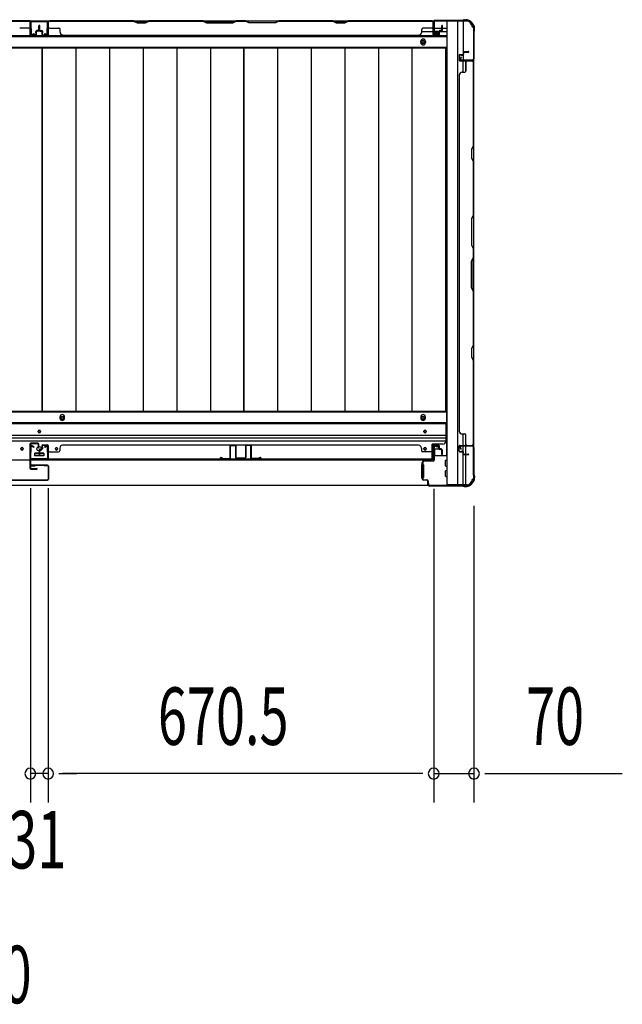
# Model space of a CAD drawing. Extents: x 543 to 20719, y 167 to 14052.
# Drawn here: x 3649 to 4697, y 5546 to 7260 of the extents above; entities that cross this region are included whole.
import ezdxf

# ---------------------------------------------------------------- set-up
doc = ezdxf.new("R2010")
doc.units = 0
doc.header["$LTSCALE"] = 50
doc.header["$MEASUREMENT"] = 0
for name, color, linetype in [('M1', 4, 'CONTINUOUS'), ('SUNPOU', 4, 'CONTINUOUS'), ('下レール', 2, 'CONTINUOUS'), ('下枠側', 1, 'CONTINUOUS'), ('下枠前', 3, 'CONTINUOUS'), ('下枠後', 2, 'CONTINUOUS'), ('壁パネル', 2, 'CONTINUOUS'), ('床押さえ', 1, 'CONTINUOUS'), ('床板', 7, 'CONTINUOUS'), ('戸当り', 3, 'CONTINUOUS'), ('扉右', 3, 'CONTINUOUS'), ('柱前', 3, 'CONTINUOUS'), ('柱後', 3, 'CONTINUOUS'), ('袖壁補強', 1, 'CONTINUOUS'), ('間柱', 3, 'CONTINUOUS')]:
    doc.layers.add(name, color=color, linetype=linetype)
doc.styles.add('00', font='ROMANS', dxfattribs={"width": 0.666667, "bigfont": 'BIGFONT'})

msp = doc.modelspace()

# ---------------------------------------------------------------- linework, layer by layer
at = {"layer": 'SUNPOU'}
for p, q in [((3667.5, 6444.7), (3667.5, 5897.7)), ((3667.5, 6444.7), (3667.5, 5897.7)), ((3698.5, 6444.7), (3698.5, 5897.7)), ((3698.5, 6444.7), (3698.5, 5897.7)), ((4369, 6443.2), (4369, 5897.7)), ((4369, 6443.2), (4369, 5897.7)), ((4439, 6414), (4439, 5897.7)), ((3698.5, 5947.7), (3667.5, 5947.7)), ((3717.2, 5947.7), (3736, 5947.7)), ((3717.2, 5947.7), (3736, 5947.7)), ((3723.5, 5947.7), (3748.5, 5947.7)), ((4344, 5947.7), (3723.5, 5947.7)), ((4344, 5947.7), (4319, 5947.7)), ((4350.2, 5947.7), (4331.5, 5947.7)), ((4350.2, 5947.7), (4331.5, 5947.7)), ((4369, 5947.7), (4439, 5947.7)), ((4457.7, 5947.7), (4476.5, 5947.7)), ((4464, 5947.7), (4696.9, 5947.7))]:
    msp.add_line(p, q, dxfattribs=at)
for centre, start, end in [((3667.5, 5947.7), 0, 180), ((3667.5, 5947.7), 0, 180), ((3667.5, 5947.7), 180, 0), ((3667.5, 5947.7), 180, 0), ((3698.5, 5947.7), 0, 180), ((3698.5, 5947.7), 0, 180), ((3698.5, 5947.7), 180, 0), ((3698.5, 5947.7), 180, 0), ((4369, 5947.7), 0, 180), ((4369, 5947.7), 0, 180), ((4369, 5947.7), 180, 0), ((4369, 5947.7), 180, 0), ((4439, 5947.7), 0, 180), ((4439, 5947.7), 180, 0)]:
    msp.add_arc(centre, 9.38, start, end, dxfattribs=at)
at = {"layer": '下レール'}
for p, q in [((4390, 6557.8), (1574, 6557.8)), ((4390, 6556.3), (1574, 6556.3)), ((4390, 6557.8), (4390, 6526)), ((4390, 6536.3), (1574, 6536.3)), ((4390, 6531.3), (1574, 6531.3)), ((3681, 6542.5), (3681, 6543.5)), ((3685, 6543.5), (3685, 6542.5)), ((4352, 6542.5), (4352, 6543.5)), ((4356, 6543.5), (4356, 6542.5)), ((4390, 6526.3), (1574, 6526.3)), ((3651, 6512.5), (3651, 6513.5)), ((3655, 6513.5), (3655, 6512.5)), ((3711, 6512.5), (3711, 6513.5)), ((3715, 6513.5), (3715, 6512.5)), ((4352, 6512.5), (4352, 6513.5)), ((4356, 6513.5), (4356, 6512.5)), ((4366.5, 6493), (4366.5, 6521)), ((4385, 6521), (4366.5, 6521)), ((3675, 6504.5), (3675, 6501.5)), ((3690.5, 6505), (3675.5, 6505)), ((3690.5, 6501), (3675.5, 6501)), ((3691, 6504.5), (3691, 6501.5)), ((4366.5, 6493), (1597.5, 6493))]:
    msp.add_line(p, q, dxfattribs=at)
for centre, radius in [((3653, 6513), 1.75), ((3683, 6513), 4), ((3713, 6513), 1.75)]:
    msp.add_circle(centre, radius, dxfattribs=at)
for centre, radius, start, end in [((3683, 6543.5), 2, 0, 180), ((3683, 6542.5), 2, 180, 0), ((4354, 6543.5), 2, 0, 180), ((4354, 6542.5), 2, 180, 0), ((3653, 6513.5), 2, 0, 180), ((3653, 6512.5), 2, 180, 0), ((3713, 6513.5), 2, 0, 180), ((3713, 6512.5), 2, 180, 0), ((4354, 6513.5), 2, 0, 180), ((4354, 6512.5), 2, 180, 0), ((4385, 6526), 5, 270, 0), ((3675.5, 6504.5), 0.5, 90, 180), ((3675.5, 6501.5), 0.5, 180, 270), ((3690.5, 6504.5), 0.5, 0, 90), ((3690.5, 6501.5), 0.5, 270, 0)]:
    msp.add_arc(centre, radius, start, end, dxfattribs=at)
at = {"layer": '下枠側'}
for p, q in [((4392, 7257), (4392, 6450)), ((4427, 7257), (4392, 7257)), ((4410.5, 7257), (4410.5, 6450)), ((4420, 7257), (4420, 7190.5)), ((4438, 7247), (4437, 7247)), ((4438, 7247), (4438, 6460)), ((4420, 7196.5), (4420, 7190.5)), ((4420, 7196.5), (4420, 7190.5)), ((4420, 7168.1), (4420, 7188)), ((4425, 7170.1), (4425, 7188)), ((4438, 7189.5), (4438, 7189)), ((4420, 6519), (4420, 6538.9)), ((4425, 6519), (4425, 6536.9)), ((4420, 6508.8), (4420, 6516.5)), ((4420, 6510.5), (4420, 6516.5)), ((4420, 6510.5), (4420, 6516.5)), ((4425, 6503.9), (4425, 6516.5)), ((4438, 6517.5), (4438, 6518)), ((4420, 6508), (4420, 6508.2)), ((4420, 6450), (4420, 6506.9)), ((4425, 6450), (4425, 6502.9)), ((4427, 6450), (4392, 6450)), ((4438, 6460), (4437, 6460))]:
    msp.add_line(p, q, dxfattribs=at)
for centre, radius, start, end in [((4427, 7249), 8, 0, 90), ((4437, 7249), 2, 180, 270), ((4427, 6458), 8, 270, 0), ((4437, 6458), 2, 90, 180)]:
    msp.add_arc(centre, radius, start, end, dxfattribs=at)
at = {"layer": '下枠前'}
for p, q in [((4391, 6576.5), (1573, 6576.5)), ((4391, 6576.5), (4391, 6501)), ((4391, 6558), (1573, 6558)), ((4370, 6518.5), (4374.5, 6518.5)), ((4375.5, 6512.5), (4371.5, 6512.5)), ((4376.5, 6516.5), (4376.5, 6513.5)), ((3675, 6505), (3675, 6501)), ((3675, 6502.2), (3691, 6502.2)), ((3690.5, 6505.5), (3675.5, 6505.5)), ((3691, 6505), (3691, 6501)), ((4370.5, 6502.2), (4369.8, 6502.2)), ((4392, 6501), (4369.8, 6501)), ((4370.5, 6511.5), (4370.5, 6501)), ((4348, 6485), (4348, 6463)), ((4349, 6485.5), (4348.5, 6485.5)), ((4351, 6485.5), (4349.8, 6485.5)), ((4351.5, 6485), (4351.5, 6463)), ((4389.5, 6483.5), (4389.5, 6492.5)), ((4390, 6493), (4392, 6493)), ((4390, 6483), (4392, 6483)), ((4349, 6462.5), (4348.5, 6462.5)), ((4351, 6462.5), (4349.8, 6462.5)), ((4389.5, 6465.5), (4389.5, 6474.5)), ((4390, 6475), (4392, 6475)), ((4390, 6465), (4392, 6465)), ((4427, 6449), (1537, 6449)), ((4412, 6449), (1552, 6449)), ((4412, 6450), (4412, 6449)), ((4412, 6450), (4412, 6449)), ((4427, 6450), (4427, 6449))]:
    msp.add_line(p, q, dxfattribs=at)
at = {"layer": '下枠前', "color": 4}
for centre in [(3723, 6566.7), (4350.5, 6566.7)]:
    msp.add_circle(centre, 3, dxfattribs=at)
at = {"layer": '下枠前'}
for centre, radius in [((3723, 6566.7), 2), ((4350.5, 6566.7), 2), ((3683, 6543), 1.75), ((4354, 6543), 1.75), ((3653, 6513), 1.75), ((3683, 6513), 4), ((3713, 6513), 1.75), ((4354, 6513), 1.75)]:
    msp.add_circle(centre, radius, dxfattribs=at)
for centre, radius, start, end in [((4370, 6516.5), 2, 90, 151.045), ((4371.5, 6511.5), 1, 90, 180), ((4374.5, 6516.5), 2, 0, 90), ((4375.5, 6513.5), 1, 270, 0), ((3675.5, 6505), 0.5, 90, 180), ((3690.5, 6505), 0.5, 0, 90), ((4348.5, 6485), 0.5, 90, 180), ((4351, 6485), 0.5, 0, 90), ((4390, 6492.5), 0.5, 90, 180), ((4390, 6483.5), 0.5, 180, 270), ((4348.5, 6463), 0.5, 180, 270), ((4351, 6463), 0.5, 270, 0), ((4390, 6474.5), 0.5, 90, 180), ((4390, 6465.5), 0.5, 180, 270)]:
    msp.add_arc(centre, radius, start, end, dxfattribs=at)
at = {"layer": '下枠後'}
for p, q in [((1594.2, 7258), (4369.8, 7258)), ((4368, 7254), (4368, 7235)), ((4369.5, 7255), (4369, 7255)), ((4370.5, 7249.6), (4370.5, 7254)), ((4370.5, 7248.6), (4370.5, 7249.6)), ((4370.5, 7239), (4370.5, 7248.6)), ((4348.2, 7239), (4368, 7239)), ((4370, 7233), (4374.5, 7233)), ((4370, 7233), (4374.5, 7233)), ((4370.5, 7245), (4391, 7245)), ((4370.5, 7239), (4370.5, 7238)), ((4376.5, 7239), (4370.5, 7239)), ((4376.5, 7238), (4370.5, 7238)), ((4376.5, 7235), (4376.5, 7239)), ((4377, 7239), (4391, 7239)), ((1573, 7230.5), (4391, 7230.5)), ((1573, 7212), (4391, 7212))]:
    msp.add_line(p, q, dxfattribs=at)
at = {"layer": '下枠後', "color": 4}
msp.add_circle((4350.5, 7221), 3, dxfattribs=at)
at = {"layer": '下枠後'}
msp.add_circle((4350.5, 7221), 2, dxfattribs=at)
for centre, radius, start, end in [((4369, 7254), 1, 90, 180), ((4369.5, 7254), 1, 0, 90), ((4370, 7235), 2, 180, 270), ((4374.5, 7235), 2, 270, 0)]:
    msp.add_arc(centre, radius, start, end, dxfattribs=at)
at = {"layer": '壁パネル'}
for p, q in [((3667, 7257.8), (2998, 7257.8)), ((3667, 7257.8), (2998, 7257.8)), ((3665, 7257.8), (3519.1, 7257.8)), ((3519.3, 7257.3), (3665, 7257.3)), ((3667, 7234.3), (3667, 7257.8)), ((3667, 7234.3), (3667, 7257.8)), ((3667, 7234.3), (3667, 7255.3)), ((3667.5, 7234.3), (3667.5, 7256.3)), ((3667.5, 7250.8), (3667.5, 7256.3)), ((3667.5, 7234.3), (3667.5, 7256.3)), ((3667.5, 7250.8), (3667.5, 7256.3)), ((3667.5, 7234.3), (3667.5, 7255.3)), ((3682, 7241.8), (3682, 7249.3)), ((3682, 7241.8), (3682, 7249.3)), ((3682.5, 7241.3), (3682.5, 7249.3)), ((3682.5, 7241.3), (3682.5, 7249.3)), ((3683, 7241.3), (3683, 7249.3)), ((3683, 7241.3), (3683, 7249.3)), ((3683.2, 7241.3), (3683.2, 7249.3)), ((3683.2, 7241.3), (3683.2, 7249.3)), ((3683.7, 7241.3), (3683.7, 7249.3)), ((3683.7, 7241.3), (3683.7, 7249.3)), ((3684.2, 7241.8), (3684.2, 7249.3)), ((3684.2, 7241.8), (3684.2, 7249.3)), ((3698.7, 7234.3), (3698.7, 7256.3)), ((3698.7, 7250.8), (3698.7, 7256.3)), ((3698.7, 7234.3), (3698.7, 7256.3)), ((3698.7, 7250.8), (3698.7, 7256.3)), ((3698.7, 7234.3), (3698.7, 7255.3)), ((3699.2, 7234.3), (3699.2, 7257.8)), ((3699.2, 7257.8), (4368.2, 7257.8)), ((3699.2, 7234.3), (3699.2, 7257.8)), ((3699.2, 7257.8), (4368.2, 7257.8)), ((3699.2, 7234.3), (3699.2, 7255.3)), ((3847.2, 7257.8), (3701.2, 7257.8)), ((3701.2, 7257.3), (3847, 7257.3)), ((3847, 7257.3), (3853, 7254.3)), ((3853.2, 7254.8), (3847.2, 7257.8)), ((3853, 7254.3), (3868, 7254.3)), ((3867.8, 7254.8), (3853.2, 7254.8)), ((3873.8, 7257.8), (3867.8, 7254.8)), ((3868, 7254.3), (3874, 7257.3)), ((3967.9, 7257.8), (3873.8, 7257.8)), ((3874, 7257.3), (3967.7, 7257.3)), ((3967.7, 7257.3), (3973.7, 7254.3)), ((3973.9, 7254.8), (3967.9, 7257.8)), ((3973.7, 7254.3), (4019.7, 7254.3)), ((4019.5, 7254.8), (3973.9, 7254.8)), ((4025.5, 7257.8), (4019.5, 7254.8)), ((4019.7, 7254.3), (4025.7, 7257.3)), ((4041.9, 7257.8), (4025.5, 7257.8)), ((4025.7, 7257.3), (4041.7, 7257.3)), ((4047.7, 7254.3), (4041.7, 7257.3)), ((4041.9, 7257.8), (4047.9, 7254.8)), ((4093.7, 7254.3), (4047.7, 7254.3)), ((4047.9, 7254.8), (4093.6, 7254.8)), ((4093.6, 7254.8), (4099.6, 7257.8)), ((4099.7, 7257.3), (4093.7, 7254.3)), ((4193.7, 7257.8), (4099.6, 7257.8)), ((4099.7, 7257.3), (4193.5, 7257.3)), ((4193.5, 7257.3), (4199.5, 7254.3)), ((4199.7, 7254.8), (4193.7, 7257.8)), ((4199.5, 7254.3), (4214.5, 7254.3)), ((4214.3, 7254.8), (4199.7, 7254.8)), ((4220.3, 7257.8), (4214.3, 7254.8)), ((4214.5, 7254.3), (4220.5, 7257.3)), ((4366.2, 7257.8), (4220.3, 7257.8)), ((4220.5, 7257.3), (4366.2, 7257.3)), ((4368.2, 7234.3), (4368.2, 7257.8)), ((4368.2, 7234.3), (4368.2, 7255.3)), ((4368.7, 7234.3), (4368.7, 7256.3)), ((4368.7, 7253.8), (4368.7, 7256.3)), ((4368.7, 7234.3), (4368.7, 7255.3)), ((4383.2, 7241.8), (4383.2, 7249.3)), ((4383.2, 7241.8), (4383.2, 7249.3)), ((4383.7, 7241.3), (4383.7, 7249.3)), ((4383.7, 7241.3), (4383.7, 7249.3)), ((4384.2, 7241.3), (4384.2, 7249.3)), ((4384.2, 7241.3), (4384.2, 7249.3)), ((3665, 7244.8), (3649, 7244.8)), ((3676.5, 7233.3), (3668.5, 7233.3)), ((3676.5, 7233.3), (3668.5, 7233.3)), ((3676.5, 7233.3), (3668.5, 7233.3)), ((3676.5, 7232.8), (3668.5, 7232.8)), ((3676.5, 7232.8), (3668.5, 7232.8)), ((3676.5, 7232.8), (3668.5, 7232.8)), ((3677, 7236.8), (3677, 7239.3)), ((3677, 7236.8), (3677, 7239.3)), ((3677.5, 7236.8), (3677, 7236.8)), ((3677.5, 7236.8), (3677, 7236.8)), ((3677.5, 7234.3), (3677.5, 7239.3)), ((3677.5, 7234.3), (3677.5, 7239.3)), ((3678, 7234.3), (3678, 7238.8)), ((3678, 7234.3), (3678, 7238.8)), ((3681, 7240.8), (3678.5, 7240.8)), ((3681, 7240.8), (3678.5, 7240.8)), ((3681.5, 7240.3), (3678.5, 7240.3)), ((3681.5, 7240.3), (3678.5, 7240.3)), ((3681.5, 7239.8), (3679, 7239.8)), ((3681.5, 7239.8), (3679, 7239.8)), ((3684.7, 7240.3), (3687.7, 7240.3)), ((3684.7, 7240.3), (3687.7, 7240.3)), ((3684.7, 7239.8), (3687.2, 7239.8)), ((3684.7, 7239.8), (3687.2, 7239.8)), ((3685.2, 7240.8), (3687.7, 7240.8)), ((3685.2, 7240.8), (3687.7, 7240.8)), ((3688.2, 7234.3), (3688.2, 7238.8)), ((3688.2, 7234.3), (3688.2, 7238.8)), ((3688.7, 7234.3), (3688.7, 7239.3)), ((3688.7, 7234.3), (3688.7, 7239.3)), ((3688.7, 7236.8), (3689.2, 7236.8)), ((3688.7, 7236.8), (3689.2, 7236.8)), ((3689.2, 7236.8), (3689.2, 7239.3)), ((3689.2, 7236.8), (3689.2, 7239.3)), ((3689.7, 7233.3), (3697.7, 7233.3)), ((3689.7, 7233.3), (3697.7, 7233.3)), ((3689.7, 7233.3), (3697.7, 7233.3)), ((3689.7, 7232.8), (3697.7, 7232.8)), ((3689.7, 7232.8), (3697.7, 7232.8)), ((3689.7, 7232.8), (3697.7, 7232.8)), ((3701.2, 7244.8), (3717.2, 7244.8)), ((3719.2, 7238.3), (3719.2, 7242.8)), ((3724.2, 7233.3), (3724.2, 7232.8)), ((3724.2, 7232.8), (4343.2, 7232.8)), ((4343.2, 7233.3), (4343.2, 7232.8)), ((4348.2, 7238.3), (4348.2, 7242.8)), ((4366.2, 7244.8), (4350.2, 7244.8)), ((4377.7, 7233.3), (4369.7, 7233.3)), ((4377.7, 7233.3), (4369.7, 7233.3)), ((4377.7, 7232.8), (4369.7, 7232.8)), ((4377.7, 7232.8), (4369.7, 7232.8)), ((4378.2, 7236.8), (4378.2, 7239.3)), ((4378.2, 7236.8), (4378.2, 7239.3)), ((4378.7, 7236.8), (4378.2, 7236.8)), ((4378.7, 7236.8), (4378.2, 7236.8)), ((4378.7, 7234.3), (4378.7, 7239.3)), ((4378.7, 7234.3), (4378.7, 7239.3)), ((4379.2, 7234.3), (4379.2, 7238.8)), ((4379.2, 7234.3), (4379.2, 7238.8)), ((4382.2, 7240.8), (4379.7, 7240.8)), ((4382.2, 7240.8), (4379.7, 7240.8)), ((4382.7, 7240.3), (4379.7, 7240.3)), ((4382.7, 7240.3), (4379.7, 7240.3)), ((4382.7, 7239.8), (4380.2, 7239.8)), ((4382.7, 7239.8), (4380.2, 7239.8)), ((4413, 7197.8), (4413, 7189.8)), ((4413, 7197.8), (4413, 7189.8)), ((4413, 7197.8), (4413, 7189.8)), ((4413, 7197.8), (4413, 7189.8)), ((4413.5, 7197.8), (4413.5, 7189.8)), ((4413.5, 7197.8), (4413.5, 7189.8)), ((4413.5, 7197.8), (4413.5, 7189.8)), ((4413.5, 7197.8), (4413.5, 7189.8)), ((4414.5, 7199.3), (4419, 7199.3)), ((4414.5, 7199.3), (4419, 7199.3)), ((4414.5, 7198.8), (4419.5, 7198.8)), ((4414.5, 7198.8), (4419.5, 7198.8)), ((4417, 7198.8), (4417, 7198.3)), ((4417, 7198.8), (4417, 7198.3)), ((4417, 7198.3), (4419.5, 7198.3)), ((4417, 7198.3), (4419.5, 7198.3)), ((4420, 7202.8), (4420, 7200.3)), ((4420, 7202.8), (4420, 7200.3)), ((4420.5, 7202.8), (4420.5, 7199.8)), ((4420.5, 7202.8), (4420.5, 7199.8)), ((4421, 7202.3), (4421, 7199.8)), ((4421, 7202.3), (4421, 7199.8)), ((4421.5, 7204.3), (4429.5, 7204.3)), ((4421.5, 7204.3), (4429.5, 7204.3)), ((4421.5, 7203.8), (4429.5, 7203.8)), ((4421.5, 7203.8), (4429.5, 7203.8)), ((4422, 7203.3), (4429.5, 7203.3)), ((4422, 7203.3), (4429.5, 7203.3)), ((4414.5, 7188.8), (4436.5, 7188.8)), ((4414.5, 7188.8), (4436.5, 7188.8)), ((4414.5, 7188.8), (4435.5, 7188.8)), ((4414.5, 7188.8), (4435.5, 7188.8)), ((4414.5, 7188.3), (4438, 7188.3)), ((4414.5, 7188.3), (4438, 7188.3)), ((4414.5, 7188.3), (4435.5, 7188.3)), ((4414.5, 7188.3), (4435.5, 7188.3)), ((4425, 7186.3), (4425, 7170.3)), ((4431, 7188.8), (4436.5, 7188.8)), ((4431, 7188.8), (4436.5, 7188.8)), ((4437.5, 7186.3), (4437.5, 7040.1)), ((4438, 7188.3), (4438, 6518.9)), ((4438, 7039.9), (4438, 7185.9)), ((4413, 7163.3), (4413, 6543.9)), ((4413.5, 7163.3), (4413, 7163.3)), ((4418.5, 7168.3), (4423, 7168.3)), ((4437.5, 7040.1), (4434.5, 7034.1)), ((4434.5, 7034.1), (4434.5, 7019.1)), ((4435, 7033.9), (4438, 7039.9)), ((4435, 7019.3), (4435, 7033.9)), ((4434.5, 7019.1), (4437.5, 7013.1)), ((4438, 7013.3), (4435, 7019.3)), ((4437.5, 7013.1), (4437.5, 6919.4)), ((4438, 6919.2), (4438, 7013.3)), ((4437.5, 6919.4), (4434.5, 6913.4)), ((4434.5, 6913.4), (4434.5, 6867.4)), ((4435, 6913.2), (4438, 6919.2)), ((4435, 6867.6), (4435, 6913.2)), ((4434.5, 6867.4), (4437.5, 6861.4)), ((4438, 6861.6), (4435, 6867.6)), ((4437.5, 6861.4), (4437.5, 6845.4)), ((4438, 6845.2), (4438, 6861.6)), ((4434.5, 6839.4), (4437.5, 6845.4)), ((4434.5, 6793.4), (4434.5, 6839.4)), ((4438, 6845.2), (4435, 6839.2)), ((4435, 6839.2), (4435, 6793.5)), ((4437.5, 6787.4), (4434.5, 6793.4)), ((4435, 6793.5), (4438, 6787.5)), ((4437.5, 6787.4), (4437.5, 6693.6)), ((4438, 6693.4), (4438, 6787.5)), ((4437.5, 6693.6), (4434.5, 6687.6)), ((4434.5, 6687.6), (4434.5, 6672.6)), ((4435, 6687.4), (4438, 6693.4)), ((4435, 6672.8), (4435, 6687.4)), ((4434.5, 6672.6), (4437.5, 6666.6)), ((4438, 6666.8), (4435, 6672.8)), ((4437.5, 6666.6), (4437.5, 6520.9)), ((4438, 6520.9), (4438, 6666.8)), ((4413, 6543.9), (4413.5, 6543.9)), ((4418.5, 6538.9), (4423, 6538.9)), ((4425, 6520.9), (4425, 6536.9)), ((3684.2, 6512.7), (3686.7, 6512.7)), ((3684.2, 6512.7), (3686.7, 6512.7)), ((3684.2, 6512.2), (3687.2, 6512.2)), ((3684.2, 6512.2), (3687.2, 6512.2)), ((3684.7, 6511.7), (3687.2, 6511.7)), ((3684.7, 6511.7), (3687.2, 6511.7)), ((3687.7, 6518.2), (3687.7, 6513.7)), ((3687.7, 6518.2), (3687.7, 6513.7)), ((3688.2, 6518.2), (3688.2, 6513.2)), ((3688.2, 6518.2), (3688.2, 6513.2)), ((3688.2, 6515.7), (3688.7, 6515.7)), ((3688.2, 6515.7), (3688.7, 6515.7)), ((3688.7, 6515.7), (3688.7, 6513.2)), ((3688.7, 6515.7), (3688.7, 6513.2)), ((3689.2, 6519.7), (3697.2, 6519.7)), ((3689.2, 6519.7), (3697.2, 6519.7)), ((3689.2, 6519.7), (3697.2, 6519.7)), ((3689.2, 6519.2), (3697.2, 6519.2)), ((3689.2, 6519.2), (3697.2, 6519.2)), ((3689.2, 6519.2), (3697.2, 6519.2)), ((3698.2, 6518.2), (3698.2, 6497.2)), ((3698.2, 6518.2), (3698.2, 6496.2)), ((3698.2, 6518.2), (3698.2, 6496.2)), ((3698.7, 6518.2), (3698.7, 6497.2)), ((3698.7, 6518.2), (3698.7, 6494.7)), ((3698.7, 6518.2), (3698.7, 6494.7)), ((3718.7, 6514.2), (3718.7, 6509.7)), ((3723.7, 6519.2), (3723.7, 6519.7)), ((3723.7, 6519.7), (4342.7, 6519.7)), ((4342.7, 6519.2), (4342.7, 6519.7)), ((4347.7, 6514.2), (4347.7, 6509.7)), ((4367.7, 6518.2), (4367.7, 6497.2)), ((4367.7, 6518.2), (4367.7, 6494.7)), ((4368.2, 6518.2), (4368.2, 6497.2)), ((4368.2, 6518.2), (4368.2, 6496.2)), ((4377.2, 6519.7), (4369.2, 6519.7)), ((4377.2, 6519.7), (4369.2, 6519.7)), ((4377.2, 6519.2), (4369.2, 6519.2)), ((4377.2, 6519.2), (4369.2, 6519.2)), ((4377.7, 6515.7), (4377.7, 6513.2)), ((4378.2, 6515.7), (4377.7, 6515.7)), ((4377.7, 6515.7), (4377.7, 6513.2)), ((4378.2, 6515.7), (4377.7, 6515.7)), ((4378.2, 6518.2), (4378.2, 6513.2)), ((4378.2, 6518.2), (4378.2, 6513.2)), ((4378.7, 6518.2), (4378.7, 6513.7)), ((4378.7, 6518.2), (4378.7, 6513.7)), ((4382.2, 6512.2), (4379.2, 6512.2)), ((4382.2, 6512.2), (4379.2, 6512.2)), ((4381.7, 6511.7), (4379.2, 6511.7)), ((4381.7, 6511.7), (4379.2, 6511.7)), ((4382.2, 6512.7), (4379.7, 6512.7)), ((4382.2, 6512.7), (4379.7, 6512.7)), ((4413, 6509.4), (4413, 6517.4)), ((4413, 6509.4), (4413, 6517.4)), ((4413.5, 6509.4), (4413.5, 6517.4)), ((4413.5, 6509.4), (4413.5, 6517.4)), ((4414.5, 6518.9), (4438, 6518.9)), ((4414.5, 6518.9), (4435.5, 6518.9)), ((4414.5, 6518.4), (4436.5, 6518.4)), ((4414.5, 6518.4), (4435.5, 6518.4)), ((4434, 6518.4), (4436.5, 6518.4)), ((3682.7, 6511.2), (3682.7, 6503.2)), ((3682.7, 6511.2), (3682.7, 6503.2)), ((3682.7, 6511.2), (3682.7, 6503.2)), ((3682.7, 6511.2), (3682.7, 6503.2)), ((3683.2, 6511.2), (3683.2, 6503.2)), ((3683.2, 6511.2), (3683.2, 6503.2)), ((3683.7, 6510.7), (3683.7, 6503.2)), ((3683.7, 6510.7), (3683.7, 6503.2)), ((3698.2, 6501.7), (3698.2, 6496.2)), ((3698.2, 6501.7), (3698.2, 6496.2)), ((3698.7, 6494.7), (4367.7, 6494.7)), ((3698.7, 6494.7), (4367.7, 6494.7)), ((3700.7, 6507.7), (3716.7, 6507.7)), ((4365.7, 6495.2), (3700.7, 6495.2)), ((3700.7, 6494.7), (4365.7, 6494.7)), ((4365.7, 6507.7), (4349.7, 6507.7)), ((4368.2, 6498.7), (4368.2, 6496.2)), ((4382.7, 6510.7), (4382.7, 6503.2)), ((4382.7, 6510.7), (4382.7, 6503.2)), ((4383.2, 6511.2), (4383.2, 6503.2)), ((4383.2, 6511.2), (4383.2, 6503.2)), ((4383.7, 6511.2), (4383.7, 6503.2)), ((4383.7, 6511.2), (4383.7, 6503.2)), ((4414.5, 6508.4), (4419.5, 6508.4)), ((4414.5, 6508.4), (4419.5, 6508.4)), ((4414.5, 6507.9), (4419, 6507.9)), ((4414.5, 6507.9), (4419, 6507.9)), ((4417, 6508.9), (4419.5, 6508.9)), ((4417, 6508.4), (4417, 6508.9)), ((4417, 6508.9), (4419.5, 6508.9)), ((4417, 6508.4), (4417, 6508.9)), ((4420, 6504.4), (4420, 6506.9)), ((4420, 6504.4), (4420, 6506.9)), ((4420.5, 6504.4), (4420.5, 6507.4)), ((4420.5, 6504.4), (4420.5, 6507.4)), ((4421, 6504.9), (4421, 6507.4)), ((4421, 6504.9), (4421, 6507.4)), ((4421.5, 6503.4), (4429.5, 6503.4)), ((4421.5, 6503.4), (4429.5, 6503.4)), ((4421.5, 6502.9), (4429.5, 6502.9)), ((4421.5, 6502.9), (4429.5, 6502.9)), ((4422, 6503.9), (4429.5, 6503.9)), ((4422, 6503.9), (4429.5, 6503.9))]:
    msp.add_line(p, q, dxfattribs=at)
for centre, radius, start, end in [((3665, 7255.3), 2.5, 0, 90), ((3665, 7255.3), 2, 0, 90), ((3666, 7256.3), 1.5, 0, 48.1897), ((3666, 7256.3), 1.5, 0, 48.1897), ((3682.5, 7249.3), 0.5, 0, 180), ((3682.5, 7249.3), 0.5, 0, 180), ((3683.7, 7249.3), 0.5, 0, 180), ((3683.7, 7249.3), 0.5, 0, 180), ((3701.2, 7255.3), 2.5, 90, 180), ((3700.2, 7256.3), 1.5, 131.8103, 180), ((3700.2, 7256.3), 1.5, 131.8103, 180), ((3701.2, 7255.3), 2, 90, 180), ((3876.6, 7256.7), 0.6, 90, 116.5651), ((4366.2, 7255.3), 2.5, 0, 90), ((4366.2, 7255.3), 2, 0, 90), ((4367.2, 7256.3), 1.5, 0, 48.1897), ((4383.7, 7249.3), 0.5, 0, 180), ((4383.7, 7249.3), 0.5, 0, 180), ((3665, 7246.8), 2, 270, 0), ((3665, 7246.8), 2, 270, 0), ((3668.5, 7234.3), 1.5, 180, 270), ((3668.5, 7234.3), 1.5, 180, 270), ((3668.5, 7234.3), 1.5, 180, 270), ((3668.5, 7234.3), 1, 180, 270), ((3668.5, 7234.3), 1, 180, 270), ((3668.5, 7234.3), 1, 180, 270), ((3676.5, 7234.3), 1.5, 270, 0), ((3676.5, 7234.3), 1, 270, 0), ((3676.5, 7234.3), 1.5, 270, 0), ((3676.5, 7234.3), 1, 270, 0), ((3678.5, 7239.3), 1.5, 90, 180), ((3678.5, 7239.3), 1.5, 90, 180), ((3678.5, 7239.3), 1, 90, 180), ((3679, 7238.8), 1.5, 90, 180), ((3678.5, 7239.3), 1, 90, 180), ((3679, 7238.8), 1.5, 90, 180), ((3679, 7238.8), 1, 90, 180), ((3679, 7238.8), 1, 90, 180), ((3681, 7241.8), 1.5, 270, 0), ((3681, 7241.8), 1, 270, 0), ((3681, 7241.8), 1.5, 270, 0), ((3681, 7241.8), 1, 270, 0), ((3681.5, 7241.3), 1.5, 270, 0), ((3681.5, 7241.3), 1, 270, 0), ((3681.5, 7241.3), 1.5, 270, 0), ((3681.5, 7241.3), 1, 270, 0), ((3684.7, 7241.3), 1.5, 180, 270), ((3684.7, 7241.3), 1.5, 180, 270), ((3685.2, 7241.8), 1.5, 180, 270), ((3685.2, 7241.8), 1.5, 180, 270), ((3684.7, 7241.3), 1, 180, 270), ((3684.7, 7241.3), 1, 180, 270), ((3685.2, 7241.8), 1, 180, 270), ((3685.2, 7241.8), 1, 180, 270), ((3687.2, 7238.8), 1.5, 0, 90), ((3687.2, 7238.8), 1.5, 0, 90), ((3687.2, 7238.8), 1, 0, 90), ((3687.2, 7238.8), 1, 0, 90), ((3687.7, 7239.3), 1.5, 0, 90), ((3687.7, 7239.3), 1.5, 0, 90), ((3687.7, 7239.3), 1, 0, 90), ((3687.7, 7239.3), 1, 0, 90), ((3689.7, 7234.3), 1.5, 180, 270), ((3689.7, 7234.3), 1.5, 180, 270), ((3689.7, 7234.3), 1, 180, 270), ((3689.7, 7234.3), 1, 180, 270), ((3697.7, 7234.3), 1.5, 270, 0), ((3697.7, 7234.3), 1, 270, 0), ((3697.7, 7234.3), 1.5, 270, 0), ((3697.7, 7234.3), 1, 270, 0), ((3697.7, 7234.3), 1.5, 270, 0), ((3697.7, 7234.3), 1, 270, 0), ((3701.2, 7246.8), 2, 180, 270), ((3701.2, 7246.8), 2, 180, 270), ((3717.2, 7242.8), 2, 0, 90), ((3724.2, 7238.3), 5, 180, 270), ((4343.2, 7238.3), 5, 270, 0), ((4350.2, 7242.8), 2, 90, 180), ((4366.2, 7246.8), 2, 270, 0), ((4369.7, 7234.3), 1.5, 180, 270), ((4369.7, 7234.3), 1.5, 180, 270), ((4369.7, 7234.3), 1, 180, 270), ((4369.7, 7234.3), 1, 180, 270), ((4377.7, 7234.3), 1.5, 270, 0), ((4377.7, 7234.3), 1, 270, 0), ((4377.7, 7234.3), 1.5, 270, 0), ((4377.7, 7234.3), 1, 270, 0), ((4379.7, 7239.3), 1.5, 90, 180), ((4379.7, 7239.3), 1.5, 90, 180), ((4379.7, 7239.3), 1, 90, 180), ((4380.2, 7238.8), 1.5, 90, 180), ((4379.7, 7239.3), 1, 90, 180), ((4380.2, 7238.8), 1.5, 90, 180), ((4380.2, 7238.8), 1, 90, 180), ((4380.2, 7238.8), 1, 90, 180), ((4382.2, 7241.8), 1.5, 270, 0), ((4382.2, 7241.8), 1, 270, 0), ((4382.2, 7241.8), 1.5, 270, 0), ((4382.2, 7241.8), 1, 270, 0), ((4382.7, 7241.3), 1.5, 270, 0), ((4382.7, 7241.3), 1, 270, 0), ((4382.7, 7241.3), 1.5, 270, 0), ((4382.7, 7241.3), 1, 270, 0), ((4414.5, 7197.8), 1.5, 90, 180), ((4414.5, 7197.8), 1.5, 90, 180), ((4414.5, 7197.8), 1, 90, 180), ((4414.5, 7197.8), 1, 90, 180), ((4419, 7200.3), 1.5, 270, 0), ((4419, 7200.3), 1, 270, 0), ((4419, 7200.3), 1.5, 270, 0), ((4419, 7200.3), 1, 270, 0), ((4419.5, 7199.8), 1.5, 270, 0), ((4419.5, 7199.8), 1, 270, 0), ((4419.5, 7199.8), 1.5, 270, 0), ((4419.5, 7199.8), 1, 270, 0), ((4421.5, 7202.8), 1.5, 90, 180), ((4421.5, 7202.8), 1.5, 90, 180), ((4422, 7202.3), 1.5, 90, 180), ((4421.5, 7202.8), 1, 90, 180), ((4422, 7202.3), 1.5, 90, 180), ((4421.5, 7202.8), 1, 90, 180), ((4422, 7202.3), 1, 90, 180), ((4422, 7202.3), 1, 90, 180), ((4429.5, 7203.8), 0.5, 270, 90), ((4429.5, 7203.8), 0.5, 270, 90), ((4414.5, 7189.8), 1.5, 180, 270), ((4414.5, 7189.8), 1.5, 180, 270), ((4414.5, 7189.8), 1.5, 180, 270), ((4414.5, 7189.8), 1.5, 180, 270), ((4414.5, 7189.8), 1, 180, 270), ((4414.5, 7189.8), 1, 180, 270), ((4414.5, 7189.8), 1, 180, 270), ((4414.5, 7189.8), 1, 180, 270), ((4427, 7186.3), 2, 90, 180), ((4435.5, 7186.3), 2.5, 0, 90), ((4435.5, 7186.3), 2, 0, 90), ((4436.5, 7187.3), 1.5, 41.8103, 90), ((4436.5, 7187.3), 1.5, 41.8103, 90), ((4418.5, 7163.3), 5, 90, 180), ((4423, 7170.3), 2, 270, 0), ((4436.9, 7010.5), 0.6, 0, 26.5651), ((4418.5, 6543.9), 5, 180, 270), ((4423, 6536.9), 2, 0, 90), ((3684.2, 6511.2), 1.5, 90, 180), ((3684.2, 6511.2), 1.5, 90, 180), ((3684.7, 6510.7), 1.5, 90, 180), ((3684.2, 6511.2), 1, 90, 180), ((3684.7, 6510.7), 1.5, 90, 180), ((3684.2, 6511.2), 1, 90, 180), ((3684.7, 6510.7), 1, 90, 180), ((3684.7, 6510.7), 1, 90, 180), ((3686.7, 6513.7), 1.5, 270, 0), ((3686.7, 6513.7), 1, 270, 0), ((3686.7, 6513.7), 1.5, 270, 0), ((3686.7, 6513.7), 1, 270, 0), ((3687.2, 6513.2), 1.5, 270, 0), ((3687.2, 6513.2), 1, 270, 0), ((3687.2, 6513.2), 1.5, 270, 0), ((3687.2, 6513.2), 1, 270, 0), ((3689.2, 6518.2), 1.5, 90, 180), ((3689.2, 6518.2), 1.5, 90, 180), ((3689.2, 6518.2), 1, 90, 180), ((3689.2, 6518.2), 1, 90, 180), ((3697.2, 6518.2), 1.5, 0, 90), ((3697.2, 6518.2), 1.5, 0, 90), ((3697.2, 6518.2), 1.5, 0, 90), ((3697.2, 6518.2), 1, 0, 90), ((3697.2, 6518.2), 1, 0, 90), ((3697.2, 6518.2), 1, 0, 90), ((3723.7, 6514.2), 5, 90, 180), ((4342.7, 6514.2), 5, 0, 90), ((4369.2, 6518.2), 1.5, 90, 180), ((4369.2, 6518.2), 1.5, 90, 180), ((4369.2, 6518.2), 1, 90, 180), ((4369.2, 6518.2), 1, 90, 180), ((4377.2, 6518.2), 1.5, 0, 90), ((4377.2, 6518.2), 1.5, 0, 90), ((4377.2, 6518.2), 1, 0, 90), ((4377.2, 6518.2), 1, 0, 90), ((4379.2, 6513.2), 1.5, 180, 270), ((4379.2, 6513.2), 1.5, 180, 270), ((4379.7, 6513.7), 1.5, 180, 270), ((4379.7, 6513.7), 1.5, 180, 270), ((4379.2, 6513.2), 1, 180, 270), ((4379.2, 6513.2), 1, 180, 270), ((4379.7, 6513.7), 1, 180, 270), ((4379.7, 6513.7), 1, 180, 270), ((4381.7, 6510.7), 1.5, 0, 90), ((4381.7, 6510.7), 1.5, 0, 90), ((4381.7, 6510.7), 1, 0, 90), ((4381.7, 6510.7), 1, 0, 90), ((4382.2, 6511.2), 1.5, 0, 90), ((4382.2, 6511.2), 1.5, 0, 90), ((4382.2, 6511.2), 1, 0, 90), ((4382.2, 6511.2), 1, 0, 90), ((4414.5, 6517.4), 1.5, 90, 180), ((4414.5, 6517.4), 1.5, 90, 180), ((4414.5, 6517.4), 1, 90, 180), ((4414.5, 6517.4), 1, 90, 180), ((4427, 6520.9), 2, 180, 270), ((4435.5, 6520.9), 2.5, 270, 0), ((4435.5, 6520.9), 2, 270, 0), ((4436.5, 6519.9), 1.5, 270, 318.1897), ((3683.2, 6503.2), 0.5, 180, 0), ((3683.2, 6503.2), 0.5, 180, 0), ((3700.7, 6497.2), 2.5, 180, 270), ((3699.7, 6496.2), 1.5, 180, 228.1897), ((3699.7, 6496.2), 1.5, 180, 228.1897), ((3700.7, 6505.7), 2, 90, 180), ((3700.7, 6505.7), 2, 90, 180), ((3700.7, 6497.2), 2, 180, 270), ((3716.7, 6509.7), 2, 270, 0), ((4349.7, 6509.7), 2, 180, 270), ((4365.7, 6505.7), 2, 0, 90), ((4365.7, 6497.2), 2.5, 270, 0), ((4365.7, 6497.2), 2, 270, 0), ((4366.7, 6496.2), 1.5, 311.8103, 0), ((4383.2, 6503.2), 0.5, 180, 0), ((4383.2, 6503.2), 0.5, 180, 0), ((4414.5, 6509.4), 1.5, 180, 270), ((4414.5, 6509.4), 1.5, 180, 270), ((4414.5, 6509.4), 1, 180, 270), ((4414.5, 6509.4), 1, 180, 270), ((4419, 6506.9), 1.5, 0, 90), ((4419, 6506.9), 1.5, 0, 90), ((4419, 6506.9), 1, 0, 90), ((4419, 6506.9), 1, 0, 90), ((4419.5, 6507.4), 1.5, 0, 90), ((4419.5, 6507.4), 1.5, 0, 90), ((4419.5, 6507.4), 1, 0, 90), ((4419.5, 6507.4), 1, 0, 90), ((4421.5, 6504.4), 1.5, 180, 270), ((4421.5, 6504.4), 1.5, 180, 270), ((4422, 6504.9), 1.5, 180, 270), ((4422, 6504.9), 1.5, 180, 270), ((4421.5, 6504.4), 1, 180, 270), ((4421.5, 6504.4), 1, 180, 270), ((4422, 6504.9), 1, 180, 270), ((4422, 6504.9), 1, 180, 270), ((4429.5, 6503.4), 0.5, 270, 90), ((4429.5, 6503.4), 0.5, 270, 90)]:
    msp.add_arc(centre, radius, start, end, dxfattribs=at)
at = {"layer": '床押さえ'}
for p, q in [((1573, 7232), (4391, 7232)), ((4346.5, 7220), (4346.5, 7222)), ((4354.5, 7222), (4354.5, 7220)), ((3719, 6568.5), (3719, 6566.5)), ((3727, 6566.5), (3727, 6568.5)), ((4346.5, 6568.5), (4346.5, 6566.5)), ((4354.5, 6566.5), (4354.5, 6568.5))]:
    msp.add_line(p, q, dxfattribs=at)
for centre, start, end in [((4350.5, 7222), 0, 180), ((4350.5, 7220), 180, 0), ((3723, 6568.5), 0, 180), ((3723, 6566.5), 180, 0), ((4350.5, 6568.5), 0, 180), ((4350.5, 6566.5), 180, 0)]:
    msp.add_arc(centre, 4, start, end, dxfattribs=at)
at = {"layer": '床板'}
for p, q in [((3337.7, 7210.7), (3688.2, 7210.7)), ((3688.2, 7210.7), (4038.7, 7210.7)), ((3688.2, 6577.7), (3688.2, 7210.7)), ((3688.2, 7210.7), (3688.2, 6577.7)), ((3746.7, 7210.7), (3746.7, 6577.7)), ((3805.2, 7210.7), (3805.2, 6577.7)), ((3863.7, 7210.7), (3863.7, 6577.7)), ((3922.2, 7210.7), (3922.2, 6577.7)), ((3980.7, 7210.7), (3980.7, 6577.7)), ((4038.7, 7210.7), (4389.2, 7210.7)), ((4038.7, 6577.7), (4038.7, 7210.7)), ((4038.7, 7210.7), (4038.7, 6577.7)), ((4097.2, 7210.7), (4097.2, 6577.7)), ((4155.7, 7210.7), (4155.7, 6577.7)), ((4214.2, 7210.7), (4214.2, 6577.7)), ((4272.7, 7210.7), (4272.7, 6577.7)), ((4331.2, 7210.7), (4331.2, 6577.7)), ((4389.2, 7210.7), (4389.2, 6577.7)), ((3688.2, 6577.7), (3337.7, 6577.7)), ((4038.7, 6577.7), (3688.2, 6577.7)), ((4389.2, 6577.7), (4038.7, 6577.7))]:
    msp.add_line(p, q, dxfattribs=at)
at = {"layer": '戸当り'}
for p, q in [((3666.5, 6520.7), (3666.5, 6479.7)), ((3667.5, 6520.7), (3667.5, 6479.7)), ((3680.5, 6522.7), (3668.5, 6522.7)), ((3680.5, 6521.7), (3668.5, 6521.7)), ((3681.5, 6514.7), (3681.5, 6520.7)), ((3681.5, 6514.7), (3682.5, 6514.7)), ((3682.5, 6514.7), (3682.5, 6520.7)), ((3668.5, 6478.7), (3679, 6478.7)), ((3668.5, 6477.7), (3679, 6477.7))]:
    msp.add_line(p, q, dxfattribs=at)
for centre, radius, start, end in [((3668.5, 6520.7), 2, 90, 180), ((3668.5, 6520.7), 1, 90, 180), ((3680.5, 6520.7), 2, 0, 90), ((3680.5, 6520.7), 1, 0, 90), ((3668.5, 6479.7), 2, 180, 270), ((3668.5, 6479.7), 1, 180, 270), ((3679, 6478.2), 0.5, 270, 90)]:
    msp.add_arc(centre, radius, start, end, dxfattribs=at)
at = {"layer": '扉右'}
for p, q in [((3697.4, 6484.6), (3669.6, 6484.6)), ((3697.4, 6484), (3669.6, 6484)), ((3669.6, 6483.4), (3676, 6483.4)), ((3676, 6483.4), (3676, 6484)), ((3691.7, 6484), (3697.4, 6484)), ((3698.4, 6483), (3698.4, 6460.2)), ((3699, 6483), (3699, 6460.2)), ((2984.6, 6459.2), (3697.4, 6459.2)), ((2984.6, 6458.6), (3697.4, 6458.6))]:
    msp.add_line(p, q, dxfattribs=at)
for centre, radius, start, end in [((3669.6, 6484), 0.6, 90, 270), ((3697.4, 6483), 1.6, 0, 90), ((3697.4, 6483), 1, 0, 90), ((3697.4, 6460.2), 1, 270, 0), ((3697.4, 6460.2), 1.6, 270, 0)]:
    msp.add_arc(centre, radius, start, end, dxfattribs=at)
at = {"layer": '柱前'}
for p, q in [((4369, 6493.2), (4369, 6516.4)), ((4369.8, 6516.4), (4369.8, 6493.2)), ((4374.5, 6516.4), (4371.1, 6517.4)), ((4374.7, 6517.2), (4371.3, 6518.1)), ((4416, 6512.5), (4415.1, 6515.9)), ((4416.8, 6512.7), (4415.8, 6516.1)), ((4416.8, 6518.2), (4436.2, 6518.2)), ((4436.2, 6517.4), (4416.8, 6517.4)), ((4438.2, 6467.2), (4438.2, 6515.4)), ((4439, 6515.4), (4439, 6467.7)), ((4349, 6461), (4349, 6489.4)), ((4349, 6488.4), (4349.8, 6488.4)), ((4349.8, 6483.2), (4349, 6483.2)), ((4349.8, 6489.4), (4349.8, 6461)), ((4351.8, 6492.2), (4368, 6492.2)), ((4368, 6491.4), (4351.8, 6491.4)), ((4349, 6469.2), (4349.8, 6469.2)), ((4349.8, 6464.5), (4349, 6464.5)), ((4438.3, 6466.8), (4439, 6465.4)), ((4439.2, 6466.8), (4439.9, 6465.4)), ((4439.2, 6463), (4439.2, 6464.5)), ((4440, 6465), (4440, 6463)), ((4351.8, 6459), (4357, 6459)), ((4357, 6458.2), (4351.8, 6458.2)), ((4359, 6451), (4359, 6456.2)), ((4359.8, 6451), (4359.8, 6456.2)), ((4359.8, 6452.4), (4359.8, 6451)), ((4361.8, 6449), (4420, 6449)), ((4419.5, 6448.2), (4361.8, 6448.2)), ((4420.4, 6448.9), (4421.8, 6448.2)), ((4420.4, 6448), (4421.8, 6447.3)), ((4422.2, 6447.2), (4424.2, 6447.2)), ((4424.2, 6448), (4422.7, 6448))]:
    msp.add_line(p, q, dxfattribs=at)
for centre, radius, start, end in [((4370.8, 6516.4), 1.8, 74.5154, 180), ((4370.8, 6516.4), 1, 74.5154, 180), ((4374.6, 6516.8), 0.4, 254.5154, 74.5154), ((4416.8, 6516.4), 1.8, 90, 195.4846), ((4416.8, 6516.4), 1, 90, 195.4846), ((4416.4, 6512.6), 0.4, 195.4846, 15.4846), ((4436.2, 6515.4), 2.8, 0, 90), ((4436.2, 6515.4), 2, 0, 90), ((4351.8, 6489.4), 2.8, 90, 180), ((4351.8, 6489.4), 2, 90, 180), ((4368, 6493.2), 1, 270, 0), ((4368, 6493.2), 1.8, 270, 0), ((4351.8, 6461), 2.8, 180, 270), ((4351.8, 6461), 2, 180, 270), ((4424.2, 6463), 15, 270, 0), ((4424.2, 6463), 15.8, 270, 0), ((4439, 6467.2), 0.8, 180, 206.5651), ((4441, 6467.7), 2, 180, 206.5651), ((4437.2, 6464.5), 2, 0, 26.5651), ((4439.2, 6465), 0.8, 0, 26.5651), ((4357, 6456.2), 2.8, 0, 90), ((4357, 6456.2), 2, 0, 90), ((4361.8, 6451), 2.8, 180, 270), ((4361.8, 6451), 2, 180, 270), ((4419.5, 6446.2), 2, 63.4349, 90), ((4420, 6448.2), 0.8, 63.4349, 90), ((4422.7, 6450), 2, 243.4349, 270), ((4422.2, 6448), 0.8, 243.4349, 270)]:
    msp.add_arc(centre, radius, start, end, dxfattribs=at)
at = {"layer": '柱後'}
for p, q in [((4369, 7256), (4369, 7236.6)), ((4369.8, 7256), (4369.8, 7236.6)), ((4369.8, 7240.5), (4369.8, 7251)), ((4371.8, 7258.8), (4419.5, 7258.8)), ((4371.8, 7258), (4419.5, 7258)), ((4421.4, 7259.5), (4420.4, 7259)), ((4421.8, 7258.8), (4420.8, 7258.3)), ((4422.7, 7259.8), (4424.2, 7259.8)), ((4424.2, 7259), (4422.7, 7259)), ((4374.5, 7236.6), (4371.1, 7235.6)), ((4374.7, 7235.8), (4371.3, 7234.9)), ((4438.2, 7239.3), (4438.2, 7191.6)), ((4439, 7241.6), (4438.5, 7240.6)), ((4439, 7239.3), (4439, 7191.6)), ((4439.2, 7244), (4439.2, 7242.5)), ((4439.7, 7241.2), (4439.2, 7240.2)), ((4440, 7242.5), (4440, 7244)), ((4416, 7194.5), (4415.1, 7191.1)), ((4416.8, 7194.3), (4415.8, 7190.9)), ((4436.2, 7189.6), (4416.8, 7189.6)), ((4436.2, 7188.8), (4416.8, 7188.8))]:
    msp.add_line(p, q, dxfattribs=at)
for centre, radius, start, end in [((4371.8, 7256), 2.8, 90, 180), ((4371.8, 7256), 2, 90, 180), ((4419.5, 7260.8), 2, 270, 296.5651), ((4419.5, 7260.8), 2.8, 270, 296.5651), ((4422.7, 7257), 2.8, 90, 116.5651), ((4422.7, 7257), 2, 90, 116.5651), ((4424.2, 7244), 15.8, 0, 90), ((4424.2, 7244), 15, 0, 90), ((4370.8, 7236.6), 1.8, 180, 285.4846), ((4370.8, 7236.6), 1, 180, 285.4846), ((4374.6, 7236.2), 0.4, 285.4846, 105.4846), ((4441, 7239.3), 2.8, 153.4349, 180), ((4437.2, 7242.5), 2, 333.4349, 0), ((4441, 7239.3), 2, 153.4349, 180), ((4437.2, 7242.5), 2.8, 333.4349, 0), ((4416.8, 7190.6), 1.8, 164.5154, 270), ((4416.8, 7190.6), 1, 164.5154, 270), ((4416.4, 7194.4), 0.4, 344.5154, 164.5154), ((4436.2, 7191.6), 2, 270, 0), ((4436.2, 7191.6), 2.8, 270, 0)]:
    msp.add_arc(centre, radius, start, end, dxfattribs=at)
at = {"layer": '袖壁補強'}
for p, q in [((4014.7, 6518.1), (4014.7, 6496.9)), ((4015.3, 6496.9), (4015.3, 6518.1)), ((4023.5, 6519.3), (4015.9, 6519.3)), ((4020.5, 6519.3), (4015.9, 6519.3)), ((4015.9, 6518.7), (4023.5, 6518.7)), ((4024.1, 6518.1), (4024.1, 6498)), ((4024.7, 6518.1), (4024.7, 6498)), ((4041.7, 6518.1), (4041.7, 6498)), ((4042.3, 6518.1), (4042.3, 6498)), ((4042.9, 6519.3), (4050.5, 6519.3)), ((4050.5, 6518.7), (4042.9, 6518.7)), ((4051.1, 6496.9), (4051.1, 6518.1)), ((4051.7, 6518.1), (4051.7, 6496.9)), ((3997.3, 6495.2), (3997.9, 6495.2)), ((4002.6, 6496), (4014.2, 6496.3)), ((4002.6, 6495.4), (4014.2, 6495.7)), ((4025.3, 6497.4), (4041.1, 6497.4)), ((4025.3, 6496.8), (4041.1, 6496.8)), ((4063.9, 6496), (4052.3, 6496.3)), ((4063.9, 6495.4), (4052.3, 6495.7)), ((4069.2, 6495.2), (4068.6, 6495.2))]:
    msp.add_line(p, q, dxfattribs=at)
for centre, radius, start, end in [((4015.9, 6518.1), 1.2, 90, 180), ((4015.9, 6518.1), 0.6, 90, 180), ((4023.5, 6518.1), 1.2, 0, 90), ((4023.5, 6518.1), 0.6, 0, 90), ((4042.9, 6518.1), 1.2, 90, 180), ((4042.9, 6518.1), 0.6, 90, 180), ((4050.5, 6518.1), 1.2, 0, 90), ((4050.5, 6518.1), 0.6, 0, 90), ((3999.8, 6495.3), 2.5, 24.6097, 181.8358), ((3999.8, 6495.3), 1.9, 24.6097, 181.8358), ((4002.6, 6496.6), 1.2, 204.6097, 271.8358), ((4002.6, 6496.6), 0.6, 204.6097, 271.8358), ((4014.1, 6496.9), 1.2, 271.8358, 0), ((4014.1, 6496.9), 0.6, 271.8358, 0), ((4025.3, 6498), 1.2, 180, 270), ((4025.3, 6498), 0.6, 180, 270), ((4041.1, 6498), 1.2, 270, 0), ((4041.1, 6498), 0.6, 270, 0), ((4052.3, 6496.9), 1.2, 180, 268.1642), ((4052.3, 6496.9), 0.6, 180, 268.1642), ((4063.9, 6496.6), 0.6, 268.1642, 335.3903), ((4063.9, 6496.6), 1.2, 268.1642, 335.3903), ((4066.7, 6495.3), 2.5, 358.1642, 155.3903), ((4066.7, 6495.3), 1.9, 358.1642, 155.3903)]:
    msp.add_arc(centre, radius, start, end, dxfattribs=at)
at = {"layer": '間柱'}
for p, q in [((3668, 7235), (3667.5, 7255)), ((3668.5, 7255), (3669, 7235)), ((3669.5, 7257), (3696.5, 7257)), ((3696.5, 7256), (3669.5, 7256)), ((3697, 7235), (3697.5, 7255)), ((3698.5, 7255), (3698, 7235)), ((3670.5, 7234.1), (3673.5, 7235.9)), ((3674, 7235), (3670.9, 7233.3)), ((3673.5, 7235.9), (3674, 7235)), ((3692, 7235), (3692.5, 7235.9)), ((3695.1, 7233.3), (3692, 7235)), ((3692.5, 7235.9), (3695.5, 7234.1)), ((3668, 6516.7), (3667.5, 6496.7)), ((3668.5, 6496.7), (3669, 6516.7)), ((3670.5, 6517.6), (3673.5, 6515.8)), ((3674, 6516.7), (3670.9, 6518.4)), ((3673.5, 6515.8), (3674, 6516.7)), ((3695.1, 6518.4), (3692, 6516.7)), ((3692, 6516.7), (3692.5, 6515.8)), ((3692.5, 6515.8), (3695.5, 6517.6)), ((3697, 6516.7), (3697.5, 6496.7)), ((3698.5, 6496.7), (3698, 6516.7)), ((3696.5, 6495.7), (3669.5, 6495.7)), ((3669.5, 6494.7), (3696.5, 6494.7))]:
    msp.add_line(p, q, dxfattribs=at)
for centre, radius, start, end in [((3669.5, 7255), 2, 90, 181.1935), ((3669.5, 7255), 1, 90, 181.1935), ((3696.5, 7255), 2, 358.8065, 90), ((3696.5, 7255), 1, 358.8065, 90), ((3670, 7235), 2, 181.1935, 299.6631), ((3670, 7235), 1, 181.1935, 299.6631), ((3696, 7235), 2, 240.3369, 358.8065), ((3696, 7235), 1, 240.3369, 358.8065), ((3670, 6516.7), 2, 60.3369, 178.8065), ((3670, 6516.7), 1, 60.3369, 178.8065), ((3696, 6516.7), 2, 1.1935, 119.6631), ((3696, 6516.7), 1, 1.1935, 119.6631), ((3669.5, 6496.7), 2, 178.8065, 270), ((3669.5, 6496.7), 1, 178.8065, 270), ((3696.5, 6496.7), 2, 270, 1.1935), ((3696.5, 6496.7), 1, 270, 1.1935)]:
    msp.add_arc(centre, radius, start, end, dxfattribs=at)

# ---------------------------------------------------------------- texts
at = {"layer": 'M1', "style": '00', "width": 0.67}
msp.add_text('50', height=100.2, dxfattribs=at).set_placement((3568.1, 5548))
at = {"layer": 'SUNPOU', "style": '00', "width": 0.666667}
for s, p in [('670.5', (3889.3, 5997.7)), ('70', (4529.5, 5997.7)), ('31', (3629, 5782.7))]:
    msp.add_text(s, height=100, dxfattribs=at).set_placement(p)

doc.saveas('drawing.dxf')
